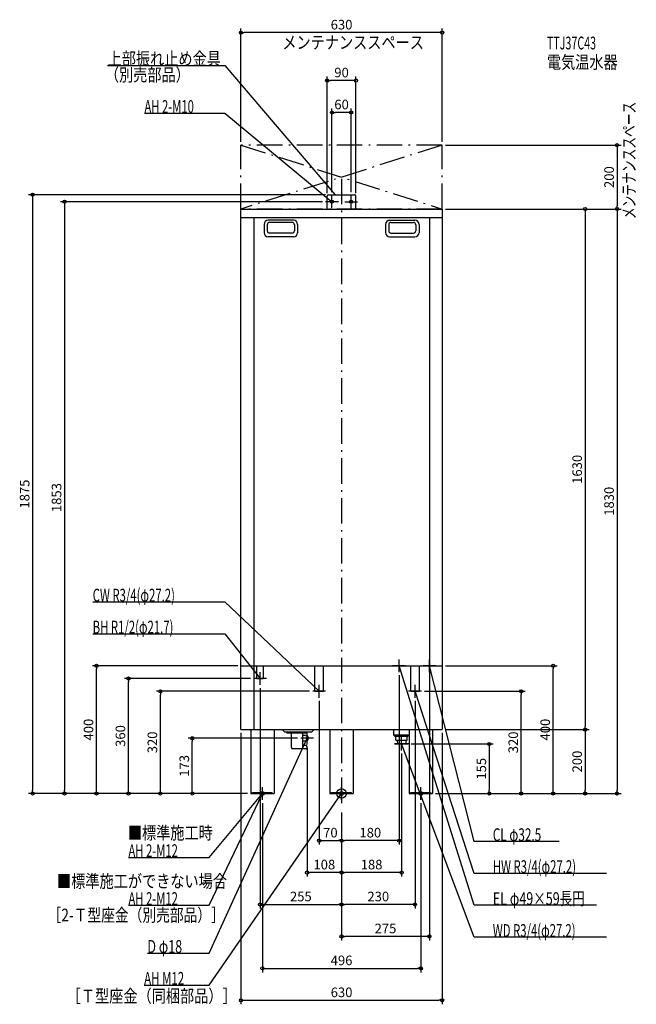
# Model space of a CAD drawing. Extents: x -1008 to 923, y -660 to 2423.
import ezdxf
from ezdxf.enums import TextEntityAlignment as Align

# ---------------------------------------------------------------- set-up
doc = ezdxf.new("R2010")
doc.units = 0
doc.linetypes.add('DASHDOT', pattern=[125, 80, -20, 5, -20])
doc.linetypes.add('DASHED', pattern=[0.75, 0.5, -0.25])
doc.layers.get('DEFPOINTS').update_dxf_attribs({"linetype": 'CONTINUOUS'})
for name, color, linetype in [('ARRANGE', 1, 'CONTINUOUS'), ('BASIS', 6, 'CONTINUOUS'), ('DETAIL', 5, 'CONTINUOUS'), ('ETC', 61, 'CONTINUOUS'), ('FIX', 11, 'CONTINUOUS'), ('NOTE', 4, 'CONTINUOUS'), ('OUTLINE', 3, 'CONTINUOUS'), ('SERVICESPACE', 2, 'CONTINUOUS'), ('SIZE', 30, 'CONTINUOUS')]:
    doc.layers.add(name, color=color, linetype=linetype)
doc.styles.add('STANDARD1', font='MONOTXT', dxfattribs={"bigfont": 'BIGFONT'})

msp = doc.modelspace()

# ---------------------------------------------------------------- linework, layer by layer
at = {"layer": 'ARRANGE', "linetype": 'CONTINUOUS'}
msp.add_circle((0, 0), 15, dxfattribs=at)
at = {"layer": 'BASIS', "linetype": 'DASHDOT'}
msp.add_line((0, 1925), (0, -50), dxfattribs=at)
at = {"layer": 'DEFPOINTS', "color": 30, "linetype": 'CONTINUOUS'}
for p in [(-315, 2382.4), (-45, 2232.4), (-30, 2132.4), (-315, 2030), (315, 2030), (315, 2030), (-50, 1853), (-45, 1870), (-40, 1875), (-30, 1873), (30, 1873), (45, 1870), (315, 1830), (315, 1830), (315, 1830), (862.6, 1830), (-767.4, 400), (-315, 400), (180, 380), (275, 380), (315, 400), (662.6, 400), (-667.4, 360), (-275, 360), (-255, 340), (-567.4, 320), (-90, 320), (250, 320), (562.6, 320), (-70, 300), (230, 300), (-315, 200), (315, 200), (315, 200), (315, 200), (762.6, 200), (-467.4, 173), (-128, 173), (208, 155), (-108, 153), (188, 135), (-867.4, 0), (-315, 0), (-310, 0), (-310, 0), (-301, 0), (310, 0), (310, 0), (462.6, 0), (762.6, 0), (-967.4, 0), (-284.5, 0), (-284.5, 0), (-248, -20), (248, -20), (284.5, 0), (284.5, 0), (284.5, 0), (862.6, 0), (0, -50), (0, -50), (0, -50), (0, -50), (0, -50), (0, -50), (0, -50), (0, -147.6), (0, -147.6), (-108, -247.6), (0, -247.6), (0, -347.6), (0, -347.6), (0, -447.6), (248, -547.6), (315, -647.6)]:
    msp.add_point(p, dxfattribs=at)
at = {"layer": 'DETAIL', "linetype": 'CONTINUOUS'}
for p, q in [((-45, 1830), (-45, 1870)), ((-45, 1830), (-45, 1870)), ((-40, 1875), (40, 1875)), ((-40, 1875), (40, 1875)), ((45, 1830), (45, 1870)), ((45, 1830), (45, 1870)), ((-315, 200), (-315, 1830)), ((-315, 1830), (315, 1830)), ((315, 1830), (315, 200)), ((-315, 1804), (315, 1804)), ((-275, 1804), (-275, 200)), ((-150.5, 1795), (-229.5, 1795)), ((150.5, 1795), (229.5, 1795)), ((275, 1804), (275, 200)), ((-242.5, 1782), (-242.5, 1756)), ((-232.5, 1781), (-232.5, 1762)), ((-154.5, 1788), (-225.5, 1788)), ((-147.5, 1781), (-147.5, 1762)), ((-137.5, 1782), (-137.5, 1756)), ((137.5, 1782), (137.5, 1756)), ((147.5, 1781), (147.5, 1762)), ((154.5, 1788), (225.5, 1788)), ((232.5, 1781), (232.5, 1762)), ((242.5, 1782), (242.5, 1756)), ((-150.5, 1743), (-229.5, 1743)), ((-154.5, 1755), (-225.5, 1755)), ((150.5, 1743), (229.5, 1743)), ((154.5, 1755), (225.5, 1755)), ((-315, 200), (315, 200)), ((-284.5, 200), (-284.5, 0)), ((-211.5, 200), (-211.5, 0)), ((-177.7, 192), (-185.7, 200)), ((-93.7, 192.5), (-177.7, 192.5)), ((-170.7, 188.5), (-170.7, 192)), ((-107.7, 188.5), (-170.7, 188.5)), ((-157.2, 143.5), (-157.2, 189)), ((-121.2, 182), (-121.2, 189)), ((-107.7, 188.5), (-107.7, 192)), ((-93.7, 192), (-85.7, 200)), ((-36.5, 200), (-36.5, 0)), ((36.5, 200), (36.5, 0)), ((163, 200), (163, 184)), ((211.5, 200), (211.5, 184)), ((284.5, 200), (284.5, 0)), ((-121.2, 164), (-121.2, 182)), ((-112.4, 182), (-121.2, 182)), ((-121.2, 150.5), (-121.2, 164)), ((-112.4, 164), (-121.2, 164)), ((-112.4, 182), (-108, 181)), ((-112.4, 164), (-108, 165)), ((-108, 181), (-107.6, 180.9)), ((-108, 165), (-107.6, 165.1)), ((163, 184), (168, 180)), ((163, 184), (211.5, 184)), ((211.2, 155), (165.9, 155)), ((168, 180), (208, 180)), ((170.2, 167), (170.2, 180)), ((170.2, 167), (205.8, 167)), ((174.4, 167), (175.1, 155)), ((201.6, 167), (200.9, 155)), ((205.8, 167), (205.8, 180)), ((211.5, 184), (208, 180)), ((211.5, 162.5), (211.2, 155)), ((211.5, 184), (211.5, 0)), ((-121.2, 139.5), (-153.2, 139.5)), ((-121.2, 143.5), (-121.2, 150.5)), ((-110.6, 150.5), (-121.2, 150.5)), ((-121.2, 139.5), (-121.2, 143.5)), ((-110.6, 139.5), (-121.2, 139.5)), ((-279, 3.2), (-217, 3.2)), ((-279, 0), (-279, 3.2)), ((-279, 3.2), (-217, 3.2)), ((-279, 0), (-279, 3.2)), ((-217, 0), (-217, 3.2)), ((-217, 0), (-217, 3.2)), ((-36.5, 0), (36.5, 0)), ((-31, 3.2), (31, 3.2)), ((-31, 0), (-31, 3.2)), ((-31, 3.2), (31, 3.2)), ((-31, 0), (-31, 3.2)), ((31, 0), (31, 3.2)), ((31, 0), (31, 3.2)), ((211.5, 0), (284.5, 0)), ((284.5, 0), (211.5, 0)), ((217, 3.2), (279, 3.2)), ((217, 0), (217, 3.2)), ((217, 3.2), (279, 3.2)), ((217, 0), (217, 3.2)), ((279, 0), (279, 3.2)), ((279, 0), (279, 3.2)), ((-284.5, 0), (-211.5, 0)), ((-284.5, 0), (-211.5, 0))]:
    msp.add_line(p, q, dxfattribs=at)
at = {"layer": 'DETAIL', "linetype": 'DASHED'}
for p, q in [((-315, 400), (315, 400)), ((-265.8, 360), (-265.8, 400)), ((-244.1, 360), (-244.1, 400)), ((-83.6, 320), (-83.6, 400)), ((-56.4, 320), (-56.4, 400)), ((216.4, 320), (216.4, 400)), ((243.6, 320), (243.6, 400)), ((-265.8, 360), (-244.1, 360)), ((-83.6, 320), (-56.4, 320)), ((216.4, 320), (243.6, 320))]:
    msp.add_line(p, q, dxfattribs=at)
at = {"layer": 'DETAIL', "linetype": 'CONTINUOUS'}
for points in [[(-108, 165), (-107.2, 165.1), (-106.5, 165.6), (-105.8, 166.3), (-105.2, 167.3), (-104.7, 168.6), (-104.3, 169.9), (-104.1, 171.4), (-104, 173), (-104.1, 174.6), (-104.3, 176.1), (-104.7, 177.4), (-105.2, 178.7), (-105.8, 179.7), (-106.5, 180.4), (-107.2, 180.9), (-108, 181)], [(-110.6, 139.5), (-110.2, 139.6), (-109.7, 139.9), (-109.3, 140.3), (-108.9, 141), (-108.6, 141.7), (-108.3, 142.6), (-108.1, 143.5), (-108, 144.5), (-108, 145.6), (-108.1, 146.6), (-108.3, 147.5), (-108.6, 148.4), (-108.9, 149.1), (-109.3, 149.7), (-109.7, 150.2), (-110.2, 150.5), (-110.6, 150.5)]]:
    msp.add_lwpolyline(points, dxfattribs=at)
for centre, radius, start, end in [((-40, 1870), 5, 90, 180), ((-40, 1870), 5, 90, 180), ((40, 1870), 5, 0, 90), ((40, 1870), 5, 0, 90), ((-229.5, 1782), 13, 90, 180), ((-150.5, 1782), 13, 0, 90), ((150.5, 1782), 13, 90, 180), ((229.5, 1782), 13, 0, 90), ((-225.5, 1781), 7, 90, 180), ((-225.5, 1762), 7, 180, 270), ((-154.5, 1781), 7, 0, 90), ((-154.5, 1762), 7, 270, 0), ((154.5, 1781), 7, 90, 180), ((154.5, 1762), 7, 180, 270), ((225.5, 1781), 7, 0, 90), ((225.5, 1762), 7, 270, 0), ((-229.5, 1756), 13, 180, 270), ((-150.5, 1756), 13, 270, 0), ((150.5, 1756), 13, 180, 270), ((229.5, 1756), 13, 270, 0), ((-153.2, 143.5), 4, 180, 270), ((-125.2, 143.5), 4, 269.9998, 359.8599)]:
    msp.add_arc(centre, radius, start, end, dxfattribs=at)
at = {"layer": 'FIX', "linetype": 'CONTINUOUS'}
for centre, radius in [((-30, 1853), 5), ((30, 1853), 5), ((-248, 0), 6), ((-248, 0), 6), ((0, 0), 6), ((248, 0), 6)]:
    msp.add_circle(centre, radius, dxfattribs=at)
at = {"layer": 'NOTE', "linetype": 'CONTINUOUS'}
for p, q in [((-732.5, 2280), (-365, 2280)), ((-365, 2280), (-20, 1875)), ((-617.3, 2130), (-365, 2130)), ((-365, 2130), (-30, 1853)), ((-10, 1853), (-50, 1853)), ((-30, 1853), (-31.8, 1853.9)), ((-30, 1853), (-31.1, 1854.7)), ((-30, 1833), (-30, 1873)), ((-20, 1875), (-21.6, 1876.2)), ((-20, 1875), (-20.8, 1876.8)), ((10, 1853), (50, 1853)), ((30, 1833), (30, 1873)), ((-779.3, 600), (-365, 600)), ((-365, 600), (-70, 320)), ((-779.3, 500), (-365, 500)), ((-365, 500), (-255, 360)), ((180, 380), (180, 420)), ((275, 380), (275, 420)), ((-255, 340), (-255, 380)), ((200, 400), (160, 400)), ((415, -350), (180, 400)), ((180, 400), (181.1, 398.4)), ((180, 400), (180.1, 398)), ((295, 400), (255, 400)), ((415, -150), (275, 400)), ((275, 400), (276, 398.3)), ((275, 400), (275, 398)), ((-235, 360), (-275, 360)), ((-255, 360), (-256.6, 361.2)), ((-255, 360), (-255.8, 361.9)), ((-70, 300), (-70, 340)), ((230, 300), (230, 340)), ((-50, 320), (-90, 320)), ((-70, 320), (-71.7, 321)), ((-70, 320), (-71, 321.7)), ((250, 320), (210, 320)), ((415, -250), (230, 320)), ((230, 320), (231.1, 318.4)), ((230, 320), (230.1, 318)), ((-108, 181), (-108, 193)), ((-415, -500), (-108, 173)), ((-112, 173), (-128, 173)), ((-104, 173), (-112, 173)), ((-108, 173), (-109.3, 171.5)), ((-108, 173), (-108.3, 171.1)), ((-108, 165), (-108, 181)), ((-108, 153), (-108, 165)), ((-88, 173), (-104, 173)), ((165.9, 155), (208, 155)), ((188, 135), (188, 180)), ((415, -450), (188, 155)), ((188, 155), (189.2, 153.4)), ((188, 155), (188.2, 153)), ((-415, -200), (-248, 0)), ((-415, -600), (0, 0)), ((-415, -350), (-248, 0)), ((-248, 0), (-249.6, -1.1)), ((-248, 0), (-249.3, -1.5)), ((-248, 0), (-248.8, -1.8)), ((-248, 0), (-248.3, -1.9)), ((-248, -20), (-248, 20)), ((-20, 0), (20, 0)), ((0, 0), (-1.5, -1.3)), ((0, 0), (-0.6, -1.8)), ((0, -20), (0, 20)), ((228, 0), (268, 0)), ((248, -20), (248, 20)), ((-268, 0), (-228, 0)), ((681.7, -150), (415, -150)), ((-667.3, -200), (-415, -200)), ((829.3, -250), (415, -250)), ((-667.3, -350), (-415, -350)), ((798.7, -350), (415, -350)), ((829.3, -450), (415, -450)), ((-607.9, -500), (-415, -500)), ((-618.1, -600), (-415, -600))]:
    msp.add_line(p, q, dxfattribs=at)
at = {"layer": 'OUTLINE', "linetype": 'CONTINUOUS'}
for p, q in [((-315, 1830), (315, 1830)), ((-315, 200), (-315, 1830)), ((315, 1830), (315, 200)), ((-315, 200), (315, 200)), ((-284.5, 200), (-284.5, 0)), ((-211.5, 200), (-211.5, 0)), ((-36.5, 200), (-36.5, 0)), ((36.5, 200), (36.5, 0)), ((211.5, 200), (211.5, 162.5)), ((284.5, 200), (284.5, 0)), ((211.5, 162.5), (211.5, 0)), ((-36.5, 0), (36.5, 0)), ((284.5, 0), (211.5, 0)), ((-284.5, 0), (-211.5, 0))]:
    msp.add_line(p, q, dxfattribs=at)
at = {"layer": 'SERVICESPACE', "linetype": 'DASHDOT'}
for p, q in [((-315, 2030), (315, 1830)), ((315, 2030), (-315, 1830)), ((-315, 1830), (-315, 2030)), ((315, 2030), (-315, 2030)), ((315, 1830), (315, 2030)), ((315, 1830), (-315, 1830))]:
    msp.add_line(p, q, dxfattribs=at)
at = {"layer": 'SIZE', "color": 30, "linetype": 'CONTINUOUS'}
for p, q in [((-315, 2040), (-315, 2394.9)), ((-315, 2382.4), (-305, 2382.4)), ((305, 2382.4), (-305, 2382.4)), ((315, 2382.4), (305, 2382.4)), ((315, 2040), (315, 2394.9)), ((-45, 1880), (-45, 2244.9)), ((-45, 2232.4), (-35, 2232.4)), ((35, 2232.4), (-35, 2232.4)), ((45, 2232.4), (35, 2232.4)), ((45, 1880), (45, 2244.9)), ((-30, 1883), (-30, 2144.9)), ((-30, 2132.4), (-20, 2132.4)), ((20, 2132.4), (-20, 2132.4)), ((30, 2132.4), (20, 2132.4)), ((30, 1883), (30, 2144.9)), ((325, 2030), (875.1, 2030)), ((862.6, 2030), (862.6, 2020)), ((862.6, 2020), (862.6, 1840)), ((-50, 1875), (-979.9, 1875)), ((-967.4, 1875), (-967.4, 1865)), ((-967.4, 1865), (-967.4, 10)), ((-60, 1853), (-879.9, 1853)), ((-867.4, 1853), (-867.4, 1843)), ((-867.4, 1843), (-867.4, 10)), ((325, 1830), (875.1, 1830)), ((325, 1830), (875.1, 1830)), ((325, 1830), (775.1, 1830)), ((762.6, 1830), (762.6, 1820)), ((762.6, 1820), (762.6, 210)), ((862.6, 1830), (862.6, 1840)), ((862.6, 1830), (862.6, 1820)), ((862.6, 1820), (862.6, 10)), ((-325, 400), (-779.9, 400)), ((-767.4, 400), (-767.4, 390)), ((-767.4, 10), (-767.4, 390)), ((180, 370), (180, -160.1)), ((275, 370), (275, -460.1)), ((325, 400), (675.1, 400)), ((662.6, 400), (662.6, 390)), ((662.6, 10), (662.6, 390)), ((-285, 360), (-679.9, 360)), ((-667.4, 360), (-667.4, 350)), ((-667.4, 10), (-667.4, 350)), ((-100, 320), (-579.9, 320)), ((-567.4, 320), (-567.4, 310)), ((-567.4, 10), (-567.4, 310)), ((-255, 330), (-255, -360.1)), ((260, 320), (575.1, 320)), ((562.6, 320), (562.6, 310)), ((562.6, 10), (562.6, 310)), ((-70, 290), (-70, -160.1)), ((230, 290), (230, -360.1)), ((-315, 190), (-315, -660.1)), ((315, 190), (315, -660.1)), ((325, 200), (775.1, 200)), ((325, 200), (775.1, 200)), ((762.6, 200), (762.6, 210)), ((762.6, 200), (762.6, 190)), ((762.6, 190), (762.6, 10)), ((-138, 173), (-479.9, 173)), ((-467.4, 173), (-467.4, 163)), ((-467.4, 10), (-467.4, 163)), ((218, 155), (475.1, 155)), ((462.6, 155), (462.6, 145)), ((-108, 143), (-108, -260.1)), ((188, 125), (188, -260.1)), ((462.6, 145), (462.6, 10)), ((-967.4, 0), (-967.4, 10)), ((-320, 0), (-879.9, 0)), ((-867.4, 0), (-867.4, 10)), ((-767.4, 0), (-767.4, 10)), ((-311, 0), (-679.9, 0)), ((-667.4, 0), (-667.4, 10)), ((-325, 0), (-579.9, 0)), ((-567.4, 0), (-567.4, 10)), ((-320, 0), (-479.9, 0)), ((-467.4, 0), (-467.4, 10)), ((320, 0), (775.1, 0)), ((320, 0), (475.1, 0)), ((462.6, 0), (462.6, 10)), ((562.6, 0), (562.6, 10)), ((662.6, 0), (662.6, 10)), ((762.6, 0), (762.6, 10)), ((862.6, 0), (862.6, 10)), ((-294.5, 0), (-979.9, 0)), ((-294.5, 0), (-779.9, 0)), ((-248, -30), (-248, -560.1)), ((248, -30), (248, -560.1)), ((294.5, 0), (675.1, 0)), ((294.5, 0), (575.1, 0)), ((294.5, 0), (875.1, 0)), ((0, -60), (0, -260.1)), ((0, -60), (0, -160.1)), ((0, -60), (0, -160.1)), ((0, -60), (0, -260.1)), ((0, -60), (0, -360.1)), ((0, -60), (0, -360.1)), ((0, -60), (0, -460.1)), ((-70, -147.6), (-60, -147.6)), ((-60, -147.6), (-10, -147.6)), ((0, -147.6), (-10, -147.6)), ((0, -147.6), (10, -147.6)), ((170, -147.6), (10, -147.6)), ((180, -147.6), (170, -147.6)), ((-108, -247.6), (-98, -247.6)), ((-10, -247.6), (-98, -247.6)), ((0, -247.6), (-10, -247.6)), ((0, -247.6), (10, -247.6)), ((178, -247.6), (10, -247.6)), ((188, -247.6), (178, -247.6)), ((-255, -347.6), (-245, -347.6)), ((-245, -347.6), (-10, -347.6)), ((0, -347.6), (-10, -347.6)), ((0, -347.6), (10, -347.6)), ((220, -347.6), (10, -347.6)), ((230, -347.6), (220, -347.6)), ((0, -447.6), (10, -447.6)), ((265, -447.6), (10, -447.6)), ((275, -447.6), (265, -447.6)), ((-248, -547.6), (-238, -547.6)), ((-238, -547.6), (238, -547.6)), ((248, -547.6), (238, -547.6)), ((-315, -647.6), (-305, -647.6)), ((-305, -647.6), (305, -647.6)), ((315, -647.6), (305, -647.6))]:
    msp.add_line(p, q, dxfattribs=at)
for centre in [(-315, 2382.4), (315, 2382.4), (-45, 2232.4), (45, 2232.4), (-30, 2132.4), (30, 2132.4), (862.6, 2030), (-967.4, 1875), (-867.4, 1853), (762.6, 1830), (862.6, 1830), (862.6, 1830), (-767.4, 400), (662.6, 400), (-667.4, 360), (-567.4, 320), (562.6, 320), (762.6, 200), (762.6, 200), (-467.4, 173), (462.6, 155), (-967.4, 0), (-867.4, 0), (-767.4, 0), (-667.4, 0), (-567.4, 0), (-467.4, 0), (462.6, 0), (562.6, 0), (662.6, 0), (762.6, 0), (862.6, 0), (-70, -147.6), (0, -147.6), (0, -147.6), (180, -147.6), (-108, -247.6), (0, -247.6), (0, -247.6), (188, -247.6), (-255, -347.6), (0, -347.6), (0, -347.6), (230, -347.6), (0, -447.6), (275, -447.6), (-248, -547.6), (248, -547.6), (-315, -647.6), (315, -647.6)]:
    msp.add_circle(centre, 5, dxfattribs=at)

# ---------------------------------------------------------------- texts
at = {"layer": 'ETC', "linetype": 'CONTINUOUS', "style": 'STANDARD1'}
for s, width, p in [('TTJ37C43', 0.615, (642.9, 2329.9)), ('電気温水器', 0.8125, (642.9, 2269.9))]:
    msp.add_text(s, height=40, rotation=0, dxfattribs=dict(at, width=width)).set_placement(p)
at = {"layer": 'NOTE', "linetype": 'CONTINUOUS', "style": 'STANDARD1'}
for s, rotation, width, p in [('メンテナンススペース', 0, 0.8125, (-185.5, 2331.8)), ('上部振れ止め金具', 0, 0.8125, (-732.5, 2281)), ('（別売部品）', 0, 0.8125, (-741.1, 2230.4)), ('AH 2-M10', 0, 0.647368, (-617.3, 2131)), ('メンテナンススペース', 90, 0.672917, (920.3, 1798.5)), ('CW R3/4(φ27.2)', 360, 0.65, (-779.3, 601)), ('BH R1/2(φ21.7)', 0, 0.65, (-779.3, 501)), ('■標準施工時', 0, 0.8125, (-669.3, -143.3)), ('CL φ32.5', 360, 0.676923, (473.5, -149)), ('AH 2-M12', 0, 0.647368, (-667.3, -199)), ('HW R3/4(φ27.2)', 360, 0.65, (473.5, -249)), ('■標準施工ができない場合', 0, 0.8125, (-890.8, -294.5)), ('AH 2-M12', 0, 0.647368, (-667.3, -349)), ('EL φ49×59長円', 360, 0.719737, (473.5, -349)), ('［2-Ｔ型座金（別売部品）］', 0, 0.788415, (-920.6, -400.7)), ('WD R3/4(φ27.2)', 360, 0.65, (473.5, -449)), ('D φ18', 0, 0.715625, (-607.9, -499)), ('AH M12', 0, 0.658929, (-618.1, -599)), ('［Ｔ型座金（同梱部品）］', 0, 0.8125, (-860.5, -654.2))]:
    msp.add_text(s, height=40, rotation=rotation, dxfattribs=dict(at, width=width)).set_placement(p)
at = {"layer": 'SIZE', "color": 30, "linetype": 'CONTINUOUS'}
for s, p in [('630', (0, 2392.4)), ('90', (0, 2242.4)), ('60', (0, 2142.4)), ('70', (-35, -137.6)), ('180', (90, -137.6)), ('108', (-54, -237.6)), ('188', (94, -237.6)), ('255', (-127.5, -337.6)), ('230', (115, -337.6)), ('275', (137.5, -437.6)), ('496', (0, -537.6)), ('630', (0, -637.6))]:
    msp.add_text(s, height=30, dxfattribs=at).set_placement(p, align=Align.CENTER)
for s, p in [('200', (852.6, 1930)), ('1630', (752.6, 1015)), ('1875', (-977.4, 937.5)), ('1853', (-877.4, 926.5)), ('1830', (852.6, 915)), ('400', (-777.4, 200)), ('400', (652.6, 200)), ('360', (-677.4, 180)), ('320', (-577.4, 160)), ('320', (552.6, 160)), ('200', (752.6, 100)), ('173', (-477.4, 86.5)), ('155', (452.6, 77.5))]:
    msp.add_text(s, height=30, rotation=90, dxfattribs=at).set_placement(p, align=Align.CENTER)

doc.saveas('drawing.dxf')
